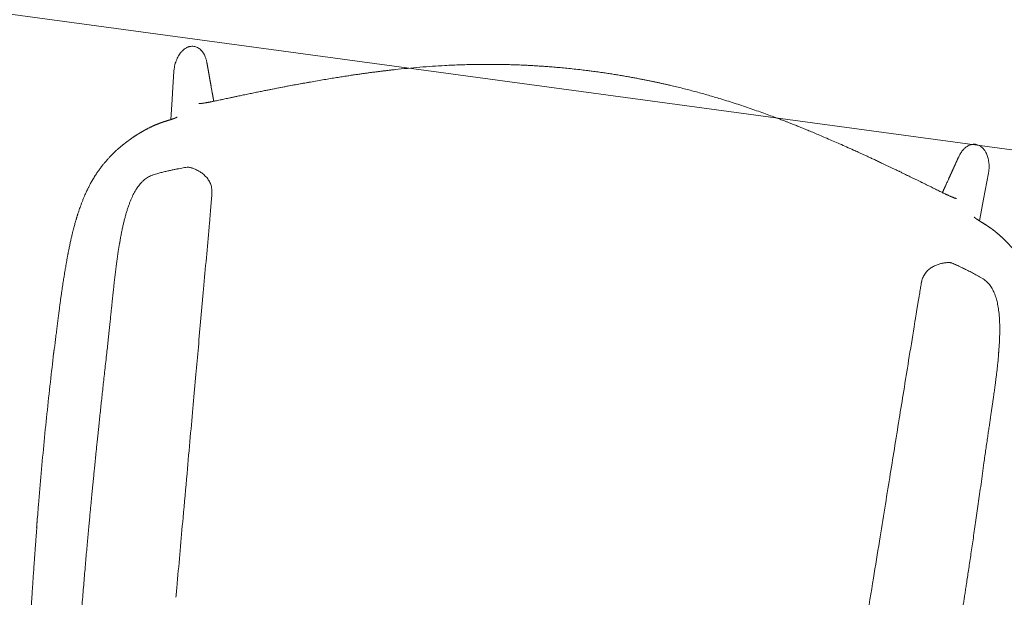
# Model space of a CAD drawing. Units: millimetres. Extents: x 4787 to 6125, y 4138 to 5055.
# Drawn here: x 5307 to 5307, y 4498 to 4499 of the extents above; entities that cross this region are included whole.
import ezdxf

# ---------------------------------------------------------------- set-up
doc = ezdxf.new("R2010")
doc.units = ezdxf.units.MM
doc.layers.add('A-MUEBLES', color=3, linetype='Continuous', lineweight=5)
doc.layers.add('ARQ-TERRAZA', color=7, linetype='Continuous', lineweight=5)

# ---------------------------------------------------------------- blocks, each defined once
blk = doc.blocks.new('mesa modemo')
at = {"layer": 'A-MUEBLES', "lineweight": 5}
blk.add_lwpolyline([(-0.42, 0.45), (0.42, 0.45, -0.414214), (0.45, 0.42), (0.45, -0.42, -0.414214), (0.42, -0.45), (-0.42, -0.45, -0.414214), (-0.45, -0.42), (-0.45, 0.42, -0.414214)], format="xyb", close=True, dxfattribs=at)
blk = doc.blocks.new('silla vasper')
at = {"layer": 'A-MUEBLES', "color": 251, "linetype": 'Continuous', "lineweight": 5, "true_color": 0x636466}
for p, q in [((0.24776, -0.02885), (0.24699, -0.04476)), ((0.24776, -0.02885), (0.24779, -0.02755)), ((-0.24713, -0.03381), (-0.24719, -0.03251)), ((-0.24668, -0.04049), (-0.24714, -0.03382)), ((-0.18955, -0.03754), (-0.18308, -0.03532)), ((0.19026, -0.03372), (0.1837, -0.03161)), ((0.18375, -0.03164), (0.19026, -0.03373)), ((0.19026, -0.03371), (0.19083, -0.0339)), ((-0.24646, -0.04359), (-0.24668, -0.04049)), ((-0.19011, -0.03771), (-0.18955, -0.03752)), ((0.21252, -0.04106), (0.21252, -0.04104)), ((-0.24596, -0.05089), (-0.24646, -0.04359)), ((-0.21166, -0.04531), (-0.21166, -0.0453)), ((0.23058, -0.04658), (0.23063, -0.04658)), ((0.24699, -0.04476), (0.24633, -0.05811)), ((-0.24512, -0.06304), (-0.24596, -0.05089)), ((-0.2296, -0.0512), (-0.22965, -0.0512)), ((-0.22748, -0.05074), (-0.22747, -0.05073)), ((0.23328, -0.08551), (0.23325, -0.0855)), ((-0.27938, -0.09152), (-0.27935, -0.09148)), ((0.25087, -0.09152), (0.25309, -0.09248)), ((-0.24898, -0.09653), (-0.25119, -0.09754)), ((0.21655, -0.09979), (0.21654, -0.09979)), ((-0.21453, -0.10409), (-0.21452, -0.10409)), ((-0.21346, -0.12425), (-0.21349, -0.12425)), ((0.21591, -0.11995), (0.21594, -0.11995)), ((0.2684, -0.13532), (0.26842, -0.13555)), ((-0.26565, -0.1409), (-0.26567, -0.14107))]:
    blk.add_line(p, q, dxfattribs=at)
for points, knots in [([(0, 0), (0.00091, 0.00001), (0.00303, 0.00002), (0.00629, 0.00002), (0.00972, 0), (0.013, -0.00004), (0.01611, -0.00011), (0.01906, -0.00019), (0.02194, -0.00028), (0.02473, -0.00038), (0.02742, -0.0005), (0.02992, -0.00062), (0.03222, -0.00075), (0.0344, -0.00087), (0.03647, -0.001), (0.03852, -0.00114), (0.04052, -0.00128), (0.04254, -0.00143), (0.04457, -0.0016), (0.04661, -0.00177), (0.04867, -0.00195), (0.05253, -0.00231), (0.05822, -0.00289), (0.06571, -0.00378), (0.0732, -0.00479), (0.07977, -0.00579), (0.08542, -0.00672), (0.09016, -0.00754), (0.09489, -0.00841), (0.09957, -0.00932), (0.10415, -0.01025), (0.10857, -0.01118), (0.11282, -0.01211), (0.11603, -0.01283), (0.11829, -0.01335), (0.1197, -0.01368), (0.12125, -0.01404), (0.12293, -0.01444), (0.12476, -0.01489), (0.12686, -0.0154), (0.12924, -0.01599), (0.13193, -0.01667), (0.13482, -0.01741), (0.13792, -0.01823), (0.14123, -0.01911), (0.14477, -0.02008), (0.1485, -0.02111), (0.15243, -0.02222), (0.15655, -0.02341), (0.16088, -0.02467), (0.16382, -0.02554), (0.16533, -0.02599)], [0, 0, 0, 0, 0.016304, 0.037665, 0.058067, 0.077517, 0.096017, 0.113565, 0.130162, 0.147319, 0.163324, 0.178177, 0.191878, 0.204427, 0.217072, 0.228955, 0.240909, 0.252938, 0.26504, 0.277217, 0.289468, 0.301793, 0.346406, 0.391362, 0.436316, 0.48127, 0.509875, 0.538481, 0.567087, 0.595682, 0.623617, 0.650526, 0.676407, 0.70126, 0.709236, 0.71782, 0.727274, 0.737597, 0.748791, 0.760854, 0.776188, 0.792729, 0.810478, 0.829435, 0.850025, 0.871873, 0.89498, 0.919346, 0.944971, 0.971856, 1, 1, 1, 1]), ([(-0.16478, -0.0293), (-0.1634, -0.02886), (-0.16071, -0.028), (-0.15677, -0.02676), (-0.15303, -0.0256), (-0.1495, -0.02452), (-0.14617, -0.02352), (-0.1431, -0.02261), (-0.14028, -0.02178), (-0.1377, -0.02104), (-0.1353, -0.02036), (-0.13309, -0.01973), (-0.13099, -0.01915), (-0.12899, -0.0186), (-0.12702, -0.01807), (-0.12508, -0.01755), (-0.12313, -0.01704), (-0.12117, -0.01653), (-0.11919, -0.01602), (-0.11719, -0.01551), (-0.11343, -0.01458), (-0.10789, -0.01324), (-0.10054, -0.01156), (-0.09316, -0.00998), (-0.08664, -0.00869), (-0.08101, -0.00764), (-0.07628, -0.0068), (-0.07153, -0.00602), (-0.06681, -0.00529), (-0.06218, -0.00461), (-0.05769, -0.00401), (-0.05337, -0.00347), (-0.0501, -0.00309), (-0.04779, -0.00283), (-0.04634, -0.00268), (-0.04476, -0.00251), (-0.04303, -0.00234), (-0.04116, -0.00216), (-0.039, -0.00196), (-0.03655, -0.00174), (-0.03377, -0.00151), (-0.0308, -0.00129), (-0.02759, -0.00106), (-0.02415, -0.00084), (-0.02048, -0.00064), (-0.01659, -0.00045), (-0.0125, -0.00028), (-0.00818, -0.00015), (-0.00399, -0.00006), (-0.00124, -0.00002), (0, 0)], [0, 0, 0, 0, 0.025935, 0.050574, 0.073916, 0.095963, 0.116713, 0.136168, 0.153324, 0.169329, 0.184183, 0.197885, 0.210436, 0.223085, 0.234966, 0.246919, 0.258947, 0.271049, 0.283226, 0.295477, 0.307802, 0.352415, 0.397372, 0.442326, 0.487278, 0.515883, 0.544488, 0.573095, 0.601691, 0.629629, 0.656539, 0.682422, 0.707278, 0.715253, 0.72383, 0.733278, 0.743596, 0.754784, 0.766843, 0.782173, 0.798713, 0.816462, 0.83542, 0.856011, 0.87786, 0.900969, 0.925335, 0.950958, 0.977845, 1, 1, 1, 1]), ([(-0.23734, -0.01741), (-0.23774, -0.01743), (-0.23854, -0.01748), (-0.23951, -0.01776), (-0.24026, -0.01808), (-0.24082, -0.01837), (-0.24137, -0.01872), (-0.24204, -0.01921), (-0.2428, -0.01988), (-0.24346, -0.02063), (-0.24396, -0.02128), (-0.24433, -0.0218), (-0.24467, -0.02236), (-0.24515, -0.0232), (-0.24571, -0.02436), (-0.24626, -0.02586), (-0.24669, -0.02743), (-0.24699, -0.02906), (-0.24717, -0.03076), (-0.24718, -0.03192), (-0.24719, -0.03251)], [0, 0, 0, 0, 0.0603675, 0.1209417, 0.1519067, 0.1835934, 0.2162017, 0.249915, 0.3086972, 0.3694889, 0.4008728, 0.4330173, 0.4659971, 0.4998818, 0.579614, 0.6599649, 0.7415819, 0.8250831, 0.911046, 1, 1, 1, 1]), ([(-0.22817, -0.026), (-0.2282, -0.02589), (-0.22832, -0.02553), (-0.22854, -0.02493), (-0.22885, -0.0242), (-0.22919, -0.02348), (-0.22965, -0.02263), (-0.23024, -0.02167), (-0.23086, -0.02085), (-0.23135, -0.02029), (-0.23168, -0.01995), (-0.23203, -0.01962), (-0.23238, -0.01931), (-0.23297, -0.01885), (-0.23381, -0.01829), (-0.23496, -0.01777), (-0.23614, -0.01746), (-0.23694, -0.01742), (-0.23734, -0.01741)], [0, 0, 0, 0, 0.024825, 0.08438, 0.143585, 0.202559, 0.261425, 0.36009, 0.453903, 0.490284, 0.526099, 0.561416, 0.596304, 0.630836, 0.728665, 0.821126, 0.910674, 1, 1, 1, 1]), ([(0.22868, -0.02143), (0.22877, -0.02109), (0.22897, -0.0204), (0.22938, -0.01939), (0.22987, -0.01836), (0.23043, -0.01737), (0.23101, -0.01651), (0.2316, -0.01577), (0.23216, -0.01516), (0.23278, -0.01458), (0.23356, -0.01397), (0.23436, -0.01349), (0.23514, -0.01314), (0.23585, -0.01289), (0.23669, -0.0127), (0.23732, -0.01266), (0.23764, -0.01265)], [0, 0, 0, 0, 0.0772, 0.160843, 0.244851, 0.330158, 0.416002, 0.477618, 0.539533, 0.602542, 0.666011, 0.760956, 0.809534, 0.858489, 0.928573, 1, 1, 1, 1]), ([(0.23764, -0.01265), (0.23803, -0.01266), (0.23883, -0.0127), (0.23999, -0.01301), (0.24108, -0.01349), (0.24201, -0.01408), (0.24278, -0.01469), (0.24343, -0.01531), (0.24403, -0.01598), (0.24466, -0.01681), (0.24529, -0.01779), (0.24591, -0.01895), (0.24643, -0.02017), (0.24689, -0.02149), (0.24727, -0.02291), (0.24756, -0.02443), (0.24774, -0.02598), (0.24777, -0.02702), (0.24779, -0.02755)], [0, 0, 0, 0, 0.05939, 0.120631, 0.179968, 0.24063, 0.285032, 0.329784, 0.375478, 0.421436, 0.486746, 0.552557, 0.619725, 0.687279, 0.764415, 0.841977, 0.92079, 1, 1, 1, 1]), ([(0.22184, -0.04417), (0.22185, -0.04414), (0.22189, -0.04398), (0.22197, -0.04371), (0.22208, -0.04337), (0.22218, -0.04302), (0.22229, -0.04267), (0.22239, -0.04232), (0.22249, -0.04199), (0.22258, -0.04171), (0.22265, -0.04147), (0.22271, -0.04125), (0.22278, -0.04102), (0.22285, -0.04078), (0.22293, -0.04053), (0.22301, -0.04027), (0.22309, -0.04001), (0.22317, -0.03974), (0.22325, -0.03946), (0.22334, -0.03916), (0.2235, -0.03862), (0.22374, -0.03784), (0.22405, -0.03682), (0.22429, -0.03599), (0.22449, -0.03535), (0.22463, -0.03489), (0.22476, -0.03444), (0.22489, -0.034), (0.22502, -0.03357), (0.22514, -0.03316), (0.22526, -0.03276), (0.22538, -0.03237), (0.2255, -0.03198), (0.22562, -0.03158), (0.22574, -0.03118), (0.22586, -0.03076), (0.22599, -0.03034), (0.2261, -0.02996), (0.22621, -0.0296), (0.22631, -0.02928), (0.2264, -0.02896), (0.2265, -0.02863), (0.2266, -0.0283), (0.2267, -0.02798), (0.22679, -0.02766), (0.22688, -0.02735), (0.22698, -0.02704), (0.22706, -0.02675), (0.22715, -0.02647), (0.22721, -0.02626), (0.22725, -0.02611), (0.22728, -0.02601), (0.22732, -0.0259), (0.22735, -0.02578), (0.22739, -0.02565), (0.22744, -0.0255), (0.22748, -0.02534), (0.22754, -0.02516), (0.2276, -0.02495), (0.22766, -0.02474), (0.22773, -0.02451), (0.22781, -0.02426), (0.22788, -0.024), (0.22797, -0.02373), (0.22805, -0.02343), (0.22814, -0.02313), (0.22824, -0.02281), (0.22834, -0.02248), (0.22844, -0.02214), (0.22855, -0.02178), (0.22862, -0.02154), (0.22865, -0.02142)], [0, 0, 0, 0, 0.004906, 0.020624, 0.035757, 0.050276, 0.066601, 0.082073, 0.096693, 0.110461, 0.119429, 0.128908, 0.138925, 0.14948, 0.160574, 0.172205, 0.183665, 0.195603, 0.208019, 0.220914, 0.234211, 0.279668, 0.324455, 0.368573, 0.389139, 0.409497, 0.429335, 0.448607, 0.467312, 0.485452, 0.503024, 0.520075, 0.5372, 0.554589, 0.571923, 0.58953, 0.607602, 0.626191, 0.640035, 0.654152, 0.668542, 0.683205, 0.69803, 0.712353, 0.726062, 0.740432, 0.754059, 0.766943, 0.779085, 0.790482, 0.794834, 0.799131, 0.803861, 0.809125, 0.814923, 0.821254, 0.828118, 0.836286, 0.845099, 0.854557, 0.864661, 0.87541, 0.886805, 0.898846, 0.911532, 0.924863, 0.938841, 0.953196, 0.968175, 0.983776, 1, 1, 1, 1]), ([(-0.22818, -0.026), (-0.22814, -0.02614), (-0.22805, -0.02642), (-0.22791, -0.02684), (-0.22779, -0.02723), (-0.22767, -0.0276), (-0.22756, -0.02795), (-0.22745, -0.02828), (-0.22735, -0.02859), (-0.22726, -0.02888), (-0.22717, -0.02916), (-0.22709, -0.02941), (-0.22701, -0.02965), (-0.22694, -0.02987), (-0.22688, -0.03007), (-0.22682, -0.03025), (-0.22677, -0.03041), (-0.22672, -0.03057), (-0.22666, -0.03075), (-0.22659, -0.03096), (-0.22652, -0.03117), (-0.22645, -0.03139), (-0.22638, -0.03163), (-0.2263, -0.03187), (-0.22622, -0.03213), (-0.22613, -0.0324), (-0.22603, -0.0327), (-0.22593, -0.03303), (-0.22582, -0.03336), (-0.22572, -0.03368), (-0.22561, -0.034), (-0.22551, -0.03432), (-0.2254, -0.03467), (-0.22528, -0.03505), (-0.22515, -0.03546), (-0.22501, -0.03587), (-0.22488, -0.0363), (-0.22473, -0.03675), (-0.22457, -0.03724), (-0.22441, -0.03774), (-0.22426, -0.03822), (-0.22411, -0.03868), (-0.22397, -0.03911), (-0.22383, -0.03955), (-0.22362, -0.04021), (-0.22333, -0.0411), (-0.22297, -0.04221), (-0.22269, -0.04307), (-0.2225, -0.04368), (-0.22239, -0.04401), (-0.22229, -0.04433), (-0.22219, -0.04463), (-0.2221, -0.04492), (-0.22201, -0.04519), (-0.22193, -0.04545), (-0.22185, -0.04569), (-0.22178, -0.04592), (-0.2217, -0.04615), (-0.22163, -0.04637), (-0.22155, -0.04661), (-0.22148, -0.04685), (-0.22139, -0.04711), (-0.22131, -0.04737), (-0.22121, -0.04766), (-0.22111, -0.04798), (-0.22101, -0.04831), (-0.22094, -0.04852), (-0.22091, -0.04861)], [0, 0, 0, 0, 0.019007, 0.037153, 0.054439, 0.070865, 0.08643, 0.10088, 0.1145, 0.127289, 0.139249, 0.150598, 0.161082, 0.170702, 0.179458, 0.187349, 0.194377, 0.20054, 0.209144, 0.21813, 0.227586, 0.237512, 0.247909, 0.258776, 0.270113, 0.28192, 0.295989, 0.31067, 0.325445, 0.339948, 0.354177, 0.368134, 0.381817, 0.400185, 0.418037, 0.435517, 0.452742, 0.474299, 0.49559, 0.517588, 0.54047, 0.55907, 0.578217, 0.597909, 0.618008, 0.666454, 0.715715, 0.765789, 0.78111, 0.795869, 0.80999, 0.823474, 0.83632, 0.848316, 0.859697, 0.870463, 0.880614, 0.890391, 0.900359, 0.910778, 0.921648, 0.932968, 0.944739, 0.956961, 0.971789, 0.987231, 1, 1, 1, 1]), ([(-0.18308, -0.03532), (-0.18174, -0.03487), (-0.17912, -0.03398), (-0.17528, -0.03271), (-0.17162, -0.0315), (-0.16814, -0.03037), (-0.16588, -0.02965), (-0.16478, -0.02929)], [0, 0, 0, 0, 0.220293, 0.430369, 0.630298, 0.820153, 1, 1, 1, 1]), ([(-0.18302, -0.03529), (-0.17998, -0.03427), (-0.17389, -0.03222), (-0.16778, -0.03026), (-0.16472, -0.02927)], [0, 0, 0, 0, 0.5, 1, 1, 1, 1]), ([(0.16533, -0.02598), (0.16579, -0.02612), (0.16677, -0.02641), (0.16832, -0.02688), (0.17004, -0.0274), (0.17194, -0.02797), (0.174, -0.0286), (0.17621, -0.02928), (0.17858, -0.03002), (0.18111, -0.03081), (0.18285, -0.03136), (0.18375, -0.03164)], [0, 0, 0, 0, 0.0746427, 0.1586817, 0.2521227, 0.3549754, 0.4672535, 0.5867187, 0.7153146, 0.8530659, 1, 1, 1, 1]), ([(-0.18955, -0.03753), (-0.18911, -0.03737), (-0.18693, -0.03662), (-0.18475, -0.03588), (-0.18302, -0.03529)], [0, 0, 0, 0, 0.205257, 1, 1, 1, 1]), ([(-0.18308, -0.03533), (-0.18308, -0.03532), (-0.18307, -0.03528), (-0.18305, -0.03528), (-0.18302, -0.03529)], [0, 0, 0, 0, 0.180791, 1, 1, 1, 1]), ([(0.18375, -0.03165), (0.18375, -0.03164), (0.18374, -0.0316), (0.18371, -0.03161), (0.18369, -0.03161)], [0, 0, 0, 0, 0.185402, 1, 1, 1, 1]), ([(0.19081, -0.03389), (0.19119, -0.03401), (0.19189, -0.03423), (0.19287, -0.03455), (0.19376, -0.03484), (0.19461, -0.03512), (0.1955, -0.03541), (0.19646, -0.03572), (0.19765, -0.03611), (0.19909, -0.03658), (0.20079, -0.03714), (0.20261, -0.03774), (0.20448, -0.03835), (0.20633, -0.03897), (0.20785, -0.03947), (0.20875, -0.03978), (0.20905, -0.03988)], [0, 0, 0, 0, 0.0613681, 0.115485, 0.1623176, 0.2068971, 0.2556511, 0.3085982, 0.365734, 0.4511267, 0.5444197, 0.6455975, 0.7501722, 0.8520737, 0.9492556, 1, 1, 1, 1]), ([(-0.2082, -0.04406), (-0.20782, -0.04392), (-0.20698, -0.04362), (-0.2057, -0.04316), (-0.20379, -0.04249), (-0.20134, -0.04162), (-0.19837, -0.04058), (-0.19549, -0.03957), (-0.19274, -0.03862), (-0.19096, -0.038), (-0.1901, -0.03771)], [0, 0, 0, 0, 0.063105, 0.138179, 0.212682, 0.379883, 0.544121, 0.704718, 0.857021, 1, 1, 1, 1]), ([(0.20884, -0.03981), (0.20945, -0.04001), (0.21068, -0.04042), (0.21191, -0.04084), (0.21252, -0.04105)], [0, 0, 0, 0, 0.501647, 1, 1, 1, 1]), ([(0.21252, -0.04104), (0.21299, -0.0412), (0.21393, -0.04151), (0.21531, -0.04198), (0.21649, -0.04238), (0.21718, -0.04261), (0.21744, -0.0427)], [0, 0, 0, 0, 0.274139, 0.552936, 0.83444, 1, 1, 1, 1]), ([(-0.22746, -0.05073), (-0.22724, -0.05067), (-0.22683, -0.05055), (-0.22612, -0.05034), (-0.22543, -0.05012), (-0.22481, -0.04993), (-0.2243, -0.04976), (-0.2239, -0.04963), (-0.22356, -0.04952), (-0.22323, -0.04941), (-0.22281, -0.04927), (-0.22222, -0.04907), (-0.22141, -0.04879), (-0.22042, -0.04845), (-0.21925, -0.04803), (-0.21795, -0.04756), (-0.21701, -0.04722), (-0.21654, -0.04705)], [0, 0, 0, 0, 0.096767, 0.183839, 0.260747, 0.326949, 0.371952, 0.409791, 0.440422, 0.466016, 0.496624, 0.551161, 0.618348, 0.698061, 0.790122, 0.894378, 1, 1, 1, 1]), ([(-0.21654, -0.04705), (-0.21629, -0.04696), (-0.2156, -0.04671), (-0.21443, -0.04629), (-0.21305, -0.04579), (-0.21212, -0.04546), (-0.21166, -0.04529)], [0, 0, 0, 0, 0.165483, 0.447013, 0.725836, 1, 1, 1, 1]), ([(-0.21166, -0.04531), (-0.21105, -0.04508), (-0.20983, -0.04463), (-0.20861, -0.04421), (-0.208, -0.04399)], [0, 0, 0, 0, 0.498353, 1, 1, 1, 1]), ([(0.21744, -0.0427), (0.21791, -0.04286), (0.21885, -0.04318), (0.22017, -0.04362), (0.22135, -0.04402), (0.22234, -0.04434), (0.22316, -0.0446), (0.22375, -0.04479), (0.22418, -0.04493), (0.2245, -0.04503), (0.22485, -0.04513), (0.22525, -0.04526), (0.22577, -0.04541), (0.22638, -0.04559), (0.22708, -0.0458), (0.22779, -0.04599), (0.22821, -0.0461), (0.22843, -0.04616)], [0, 0, 0, 0, 0.105602, 0.2098604, 0.3019233, 0.3816381, 0.4488268, 0.5033652, 0.5339733, 0.5595681, 0.5902003, 0.6280394, 0.6730438, 0.739247, 0.8161572, 0.9032309, 1, 1, 1, 1]), ([(0.22844, -0.04616), (0.22859, -0.0462), (0.22892, -0.04629), (0.22935, -0.04638), (0.22973, -0.04646), (0.23002, -0.04652), (0.23025, -0.04656), (0.23048, -0.04658), (0.23058, -0.04659), (0.23064, -0.04659)], [0, 0, 0, 0, 0.141831, 0.302117, 0.442075, 0.549951, 0.678273, 0.828011, 1, 1, 1, 1]), ([(-0.22966, -0.0512), (-0.2296, -0.0512), (-0.2295, -0.05119), (-0.22928, -0.05116), (-0.22904, -0.05112), (-0.22875, -0.05106), (-0.22838, -0.05097), (-0.22799, -0.05088), (-0.22771, -0.0508), (-0.2276, -0.05077)], [0, 0, 0, 0, 0.179521, 0.335815, 0.469756, 0.582356, 0.728442, 0.895747, 1, 1, 1, 1]), ([(0.24276, -0.05628), (0.2428, -0.05631), (0.24289, -0.05637), (0.24303, -0.05645), (0.24317, -0.05653), (0.2433, -0.0566), (0.24342, -0.05667), (0.24352, -0.05673), (0.24362, -0.05678), (0.24371, -0.05683), (0.24381, -0.05688), (0.24393, -0.05694), (0.24405, -0.05701), (0.24422, -0.05709), (0.24441, -0.05719), (0.24464, -0.05731), (0.24487, -0.05742), (0.24512, -0.05754), (0.24542, -0.05768), (0.24579, -0.05786), (0.24622, -0.05806), (0.24656, -0.05822), (0.2468, -0.05833), (0.24698, -0.05841), (0.24719, -0.0585), (0.24742, -0.05861), (0.24769, -0.05873), (0.24797, -0.05885), (0.24827, -0.05899), (0.24857, -0.05912), (0.24889, -0.05927), (0.24923, -0.05942), (0.2496, -0.05959), (0.24998, -0.05976), (0.25035, -0.05993), (0.25067, -0.06008), (0.25093, -0.0602), (0.25114, -0.0603), (0.25135, -0.0604), (0.25155, -0.0605), (0.25178, -0.06061), (0.25202, -0.06073), (0.25232, -0.06088), (0.25265, -0.06105), (0.25301, -0.06123), (0.25334, -0.0614), (0.25367, -0.06158), (0.25397, -0.06174), (0.25425, -0.06189), (0.25452, -0.06204), (0.25481, -0.0622), (0.25513, -0.06238), (0.25545, -0.06256), (0.25576, -0.06274), (0.25604, -0.0629), (0.2563, -0.06306), (0.25656, -0.06321), (0.25683, -0.06337), (0.25711, -0.06355), (0.25741, -0.06373), (0.25775, -0.06394), (0.25811, -0.06417), (0.25849, -0.06441), (0.25885, -0.06465), (0.25921, -0.06489), (0.25956, -0.06512), (0.2599, -0.06534), (0.26021, -0.06556), (0.26054, -0.06578), (0.2609, -0.06604), (0.26128, -0.0663), (0.26163, -0.06656), (0.26191, -0.06676), (0.26215, -0.06693), (0.26237, -0.06709), (0.26261, -0.06727), (0.26288, -0.06747), (0.26319, -0.0677), (0.26349, -0.06794), (0.26377, -0.06815), (0.264, -0.06833), (0.26418, -0.06847), (0.26435, -0.0686), (0.26453, -0.06874), (0.26472, -0.06889), (0.26493, -0.06906), (0.26517, -0.06925), (0.26543, -0.06946), (0.26569, -0.06968), (0.26593, -0.06988), (0.26615, -0.07005), (0.26637, -0.07024), (0.26664, -0.07046), (0.26694, -0.07072), (0.26726, -0.07099), (0.26755, -0.07124), (0.2678, -0.07146), (0.26803, -0.07166), (0.26824, -0.07185), (0.26848, -0.07205), (0.26875, -0.0723), (0.26905, -0.07257), (0.26936, -0.07285), (0.26964, -0.0731), (0.26988, -0.07333), (0.2701, -0.07353), (0.27031, -0.07372), (0.27053, -0.07393), (0.27079, -0.07417), (0.27109, -0.07446), (0.27142, -0.07477), (0.27173, -0.07507), (0.272, -0.07533), (0.27225, -0.07558), (0.2725, -0.07582), (0.27277, -0.07609), (0.27307, -0.07639), (0.27339, -0.07672), (0.27376, -0.07709), (0.27413, -0.07747), (0.27449, -0.07785), (0.27482, -0.0782), (0.27515, -0.07856), (0.27551, -0.07894), (0.27593, -0.07941), (0.27639, -0.07993), (0.27685, -0.08046), (0.27728, -0.08095), (0.27761, -0.08135), (0.2779, -0.0817), (0.27816, -0.08201), (0.27841, -0.08232), (0.2787, -0.08267), (0.27903, -0.08309), (0.2794, -0.08356), (0.27974, -0.084), (0.28005, -0.08441), (0.28036, -0.08482), (0.28073, -0.08532), (0.281, -0.08569), (0.28115, -0.08589)], [0, 0, 0, 0, 0.013168, 0.025063, 0.035689, 0.04505, 0.053267, 0.060399, 0.066446, 0.072031, 0.077982, 0.084629, 0.091969, 0.099514, 0.112047, 0.123642, 0.135436, 0.147556, 0.159764, 0.179755, 0.19884, 0.216624, 0.223283, 0.230567, 0.23885, 0.248133, 0.258416, 0.269697, 0.280139, 0.291312, 0.303216, 0.315829, 0.328089, 0.342716, 0.355727, 0.36712, 0.374749, 0.381432, 0.387314, 0.393454, 0.400071, 0.407164, 0.414734, 0.425509, 0.43526, 0.443982, 0.452638, 0.461643, 0.467794, 0.474539, 0.481939, 0.489995, 0.498419, 0.50604, 0.512924, 0.518888, 0.524832, 0.531044, 0.537526, 0.544634, 0.552143, 0.560437, 0.569173, 0.577379, 0.584995, 0.592806, 0.599984, 0.606558, 0.612851, 0.620585, 0.629381, 0.636561, 0.642486, 0.646533, 0.65083, 0.655624, 0.661088, 0.667224, 0.673742, 0.679389, 0.683676, 0.687111, 0.690283, 0.693709, 0.697388, 0.701414, 0.70596, 0.711033, 0.71639, 0.721099, 0.725064, 0.728692, 0.73387, 0.740065, 0.746198, 0.751706, 0.756257, 0.760482, 0.764427, 0.768454, 0.773499, 0.77949, 0.785492, 0.79067, 0.795022, 0.799002, 0.802868, 0.8067, 0.811427, 0.817318, 0.823869, 0.829506, 0.834778, 0.839211, 0.843667, 0.848271, 0.853519, 0.859458, 0.865571, 0.872111, 0.878597, 0.88418, 0.888894, 0.895874, 0.902919, 0.91128, 0.921036, 0.927819, 0.933977, 0.93908, 0.943427, 0.947696, 0.953052, 0.959239, 0.966347, 0.973479, 0.97895, 0.984872, 0.991885, 1, 1, 1, 1]), ([(0.24283, -0.0562), (0.24284, -0.0562), (0.24284, -0.0562), (0.24286, -0.05622), (0.24289, -0.05625), (0.24293, -0.0563), (0.24298, -0.05634), (0.24302, -0.05638), (0.24306, -0.05641), (0.24309, -0.05644), (0.24313, -0.05648), (0.24317, -0.05652), (0.2432, -0.05654), (0.24322, -0.05656), (0.24322, -0.05656)], [0, 0, 0, 0, 0.102913, 0.227062, 0.355176, 0.470569, 0.576938, 0.674607, 0.714526, 0.766284, 0.830565, 0.907369, 0.9967, 1, 1, 1, 1]), ([(-0.27937, -0.09151), (-0.27921, -0.09128), (-0.27891, -0.09085), (-0.27851, -0.09029), (-0.27818, -0.08983), (-0.27785, -0.08938), (-0.27751, -0.08893), (-0.27718, -0.0885), (-0.2769, -0.08814), (-0.27667, -0.08783), (-0.27646, -0.08757), (-0.27624, -0.08729), (-0.27599, -0.08698), (-0.2757, -0.08662), (-0.27538, -0.08623), (-0.27499, -0.08576), (-0.27457, -0.08527), (-0.27414, -0.08476), (-0.27374, -0.0843), (-0.27338, -0.0839), (-0.27303, -0.08351), (-0.27269, -0.08314), (-0.27233, -0.08274), (-0.27197, -0.08235), (-0.27165, -0.08202), (-0.27137, -0.08173), (-0.27113, -0.08148), (-0.27091, -0.08125), (-0.2707, -0.08104), (-0.27049, -0.08083), (-0.27026, -0.0806), (-0.27, -0.08033), (-0.26971, -0.08004), (-0.26942, -0.07975), (-0.26915, -0.07949), (-0.26894, -0.07928), (-0.26874, -0.07909), (-0.26856, -0.07891), (-0.26836, -0.07872), (-0.26814, -0.07851), (-0.26789, -0.07827), (-0.2676, -0.078), (-0.26732, -0.07774), (-0.26705, -0.07749), (-0.26681, -0.07726), (-0.26657, -0.07705), (-0.26633, -0.07683), (-0.26606, -0.07658), (-0.26573, -0.07629), (-0.26538, -0.07598), (-0.26505, -0.07568), (-0.26477, -0.07544), (-0.26452, -0.07523), (-0.26427, -0.07502), (-0.264, -0.07478), (-0.26373, -0.07455), (-0.26348, -0.07435), (-0.26325, -0.07416), (-0.26305, -0.07399), (-0.26287, -0.07384), (-0.26268, -0.07369), (-0.26246, -0.07351), (-0.26218, -0.07329), (-0.26185, -0.07303), (-0.26151, -0.07275), (-0.26119, -0.07251), (-0.26092, -0.0723), (-0.26067, -0.07211), (-0.26045, -0.07194), (-0.26023, -0.07178), (-0.25999, -0.0716), (-0.25972, -0.0714), (-0.25945, -0.0712), (-0.25915, -0.07098), (-0.25883, -0.07075), (-0.25847, -0.0705), (-0.25809, -0.07023), (-0.25767, -0.06994), (-0.25721, -0.06963), (-0.25675, -0.06932), (-0.25632, -0.06903), (-0.25594, -0.06879), (-0.25562, -0.06858), (-0.25532, -0.06839), (-0.25504, -0.06822), (-0.25475, -0.06804), (-0.25444, -0.06785), (-0.25409, -0.06764), (-0.25373, -0.06742), (-0.25338, -0.06722), (-0.25306, -0.06704), (-0.25278, -0.06687), (-0.25247, -0.0667), (-0.25213, -0.06651), (-0.25173, -0.06629), (-0.25135, -0.06609), (-0.251, -0.0659), (-0.25068, -0.06573), (-0.25039, -0.06558), (-0.25014, -0.06546), (-0.24992, -0.06535), (-0.24972, -0.06525), (-0.2495, -0.06514), (-0.24926, -0.06501), (-0.24899, -0.06488), (-0.2487, -0.06474), (-0.24839, -0.06459), (-0.24805, -0.06443), (-0.24769, -0.06426), (-0.2473, -0.06408), (-0.24692, -0.06389), (-0.24658, -0.06374), (-0.24629, -0.0636), (-0.24605, -0.06348), (-0.24583, -0.06338), (-0.24565, -0.06329), (-0.24548, -0.06321), (-0.24526, -0.0631), (-0.24495, -0.06296), (-0.24457, -0.06276), (-0.24419, -0.06258), (-0.24383, -0.06239), (-0.24348, -0.06222), (-0.24321, -0.06208), (-0.24303, -0.06198), (-0.24292, -0.06192), (-0.2428, -0.06186), (-0.2427, -0.0618), (-0.2426, -0.06175), (-0.24252, -0.0617), (-0.24243, -0.06165), (-0.24235, -0.0616), (-0.24224, -0.06154), (-0.24212, -0.06147), (-0.24199, -0.0614), (-0.24186, -0.06132), (-0.24172, -0.06123), (-0.24163, -0.06117), (-0.24158, -0.06114)], [0, 0, 0, 0, 0.00927, 0.017074, 0.023571, 0.02996, 0.03682, 0.043271, 0.0488, 0.052643, 0.056525, 0.060458, 0.064955, 0.070325, 0.076464, 0.082395, 0.091685, 0.099572, 0.106433, 0.113534, 0.118688, 0.124763, 0.131434, 0.137752, 0.143618, 0.148456, 0.15278, 0.156669, 0.160489, 0.164284, 0.16847, 0.173682, 0.179364, 0.185304, 0.190299, 0.194317, 0.197785, 0.201343, 0.204995, 0.209044, 0.213816, 0.21931, 0.225076, 0.229995, 0.234637, 0.238846, 0.243383, 0.248294, 0.254709, 0.261943, 0.26866, 0.273987, 0.278038, 0.282938, 0.288623, 0.294062, 0.298993, 0.303317, 0.307267, 0.310915, 0.314361, 0.318577, 0.323807, 0.331165, 0.338452, 0.344823, 0.350287, 0.355201, 0.359777, 0.363943, 0.368907, 0.374819, 0.381033, 0.386425, 0.393686, 0.401276, 0.409655, 0.418906, 0.429116, 0.440193, 0.450562, 0.458945, 0.466334, 0.473288, 0.479916, 0.486426, 0.49396, 0.502841, 0.512564, 0.521573, 0.529707, 0.536986, 0.543864, 0.554271, 0.564581, 0.576261, 0.585936, 0.595254, 0.603829, 0.611664, 0.617392, 0.623755, 0.631025, 0.639204, 0.648465, 0.658669, 0.669816, 0.681907, 0.694576, 0.710188, 0.724546, 0.73765, 0.748291, 0.757933, 0.766575, 0.774218, 0.780973, 0.787732, 0.803841, 0.820988, 0.838831, 0.856993, 0.874729, 0.892182, 0.898392, 0.904893, 0.911546, 0.917736, 0.923392, 0.928514, 0.933401, 0.939187, 0.94633, 0.954581, 0.963995, 0.974699, 0.9867, 1, 1, 1, 1]), ([(-0.24204, -0.06142), (-0.24203, -0.06141), (-0.242, -0.06139), (-0.24196, -0.06136), (-0.24192, -0.06132), (-0.24187, -0.06127), (-0.24182, -0.06122), (-0.24176, -0.06116), (-0.24171, -0.06111), (-0.24167, -0.06107), (-0.24165, -0.06105), (-0.24165, -0.06105), (-0.24165, -0.06105)], [0, 0, 0, 0, 0.06073, 0.13745, 0.218161, 0.302864, 0.43079, 0.566391, 0.699354, 0.825476, 0.94478, 1, 1, 1, 1]), ([(0.22305, -0.08863), (0.2227, -0.08888), (0.22201, -0.08935), (0.22103, -0.09017), (0.22012, -0.09104), (0.21928, -0.09202), (0.21852, -0.0931), (0.21787, -0.09429), (0.21734, -0.09557), (0.21694, -0.09692), (0.21671, -0.09805), (0.21666, -0.09872), (0.21664, -0.09892)], [0, 0, 0, 0, 0.113757, 0.219248, 0.324676, 0.430026, 0.535422, 0.640812, 0.746223, 0.851643, 0.957046, 1, 1, 1, 1]), ([(0.23006, -0.08569), (0.22984, -0.08574), (0.22939, -0.08584), (0.22865, -0.08604), (0.22788, -0.08628), (0.22704, -0.08658), (0.22611, -0.08695), (0.22512, -0.08742), (0.22409, -0.08796), (0.2234, -0.08841), (0.22305, -0.08863)], [0, 0, 0, 0, 0.11486, 0.229996, 0.34596, 0.462201, 0.595381, 0.729023, 0.864209, 1, 1, 1, 1]), ([(0.2332, -0.08549), (0.23311, -0.08547), (0.2329, -0.08543), (0.23243, -0.0854), (0.23181, -0.08543), (0.23107, -0.08551), (0.23047, -0.08561), (0.23012, -0.08568), (0.23006, -0.08569)], [0, 0, 0, 0, 0.158313, 0.359298, 0.560275, 0.761256, 0.962258, 1, 1, 1, 1]), ([(0.23328, -0.08551), (0.23423, -0.0858), (0.23564, -0.08623), (0.2376, -0.08682), (0.23907, -0.08728), (0.24051, -0.08774), (0.24187, -0.08818), (0.24328, -0.08866), (0.24523, -0.08933), (0.24775, -0.09025), (0.24983, -0.0911), (0.25087, -0.09152)], [0, 0, 0, 0, 0.200726, 0.301103, 0.401478, 0.476236, 0.550994, 0.625785, 0.700575, 0.850276, 1, 1, 1, 1]), ([(-0.28805, -0.10821), (-0.28804, -0.10816), (-0.28799, -0.10803), (-0.28791, -0.10783), (-0.28781, -0.10755), (-0.28767, -0.1072), (-0.28749, -0.10674), (-0.2873, -0.10627), (-0.28712, -0.10581), (-0.28694, -0.10538), (-0.28675, -0.10493), (-0.28655, -0.10447), (-0.28635, -0.104), (-0.28615, -0.10355), (-0.28594, -0.1031), (-0.28576, -0.1027), (-0.28555, -0.10225), (-0.28532, -0.10176), (-0.28506, -0.10123), (-0.28478, -0.10065), (-0.28451, -0.10012), (-0.28421, -0.09953), (-0.28388, -0.09891), (-0.28348, -0.09816), (-0.28297, -0.09726), (-0.28244, -0.09633), (-0.2819, -0.09542), (-0.28142, -0.09464), (-0.28088, -0.09378), (-0.28027, -0.09284), (-0.27975, -0.09205), (-0.27945, -0.09162), (-0.27938, -0.09152)], [0, 0, 0, 0, 0.008157, 0.021987, 0.032739, 0.054655, 0.079799, 0.108166, 0.131406, 0.155641, 0.180877, 0.207117, 0.234367, 0.262393, 0.287016, 0.315562, 0.333655, 0.367066, 0.399867, 0.428858, 0.467972, 0.495774, 0.533793, 0.579957, 0.631738, 0.698652, 0.751722, 0.799781, 0.846478, 0.914469, 0.980425, 1, 1, 1, 1]), ([(-0.23152, -0.09017), (-0.23205, -0.09034), (-0.2331, -0.09068), (-0.23464, -0.09118), (-0.23628, -0.09172), (-0.23811, -0.09234), (-0.2401, -0.09303), (-0.24221, -0.09379), (-0.24441, -0.09463), (-0.24668, -0.09553), (-0.24822, -0.0962), (-0.24898, -0.09653)], [0, 0, 0, 0, 0.110708, 0.221416, 0.332119, 0.442824, 0.553533, 0.665146, 0.776759, 0.888378, 1, 1, 1, 1]), ([(-0.23152, -0.09017), (-0.23138, -0.09013), (-0.23109, -0.09006), (-0.23042, -0.09004), (-0.22958, -0.09009), (-0.22884, -0.09019), (-0.22839, -0.09027), (-0.2283, -0.09029)], [0, 0, 0, 0, 0.235835, 0.471683, 0.707521, 0.943389, 1, 1, 1, 1]), ([(-0.2283, -0.09029), (-0.22794, -0.09036), (-0.22723, -0.09051), (-0.22603, -0.09085), (-0.22476, -0.09129), (-0.22351, -0.09182), (-0.22233, -0.09241), (-0.2216, -0.09286), (-0.22123, -0.09308)], [0, 0, 0, 0, 0.179335, 0.35868, 0.538022, 0.717355, 0.858696, 1, 1, 1, 1]), ([(-0.22123, -0.09308), (-0.22087, -0.09332), (-0.22018, -0.09379), (-0.21918, -0.09458), (-0.21825, -0.09544), (-0.21739, -0.0964), (-0.21661, -0.09747), (-0.21594, -0.09864), (-0.21538, -0.09991), (-0.21496, -0.10125), (-0.21465, -0.10265), (-0.21457, -0.10361), (-0.21453, -0.10409)], [0, 0, 0, 0, 0.107072, 0.206364, 0.305595, 0.404755, 0.503956, 0.603152, 0.702369, 0.801594, 0.900802, 1, 1, 1, 1]), ([(0.25309, -0.09248), (0.25354, -0.0927), (0.25444, -0.09313), (0.2553, -0.09372), (0.25573, -0.09401)], [0, 0, 0, 0, 0.499803, 1, 1, 1, 1]), ([(0.25573, -0.09401), (0.25609, -0.09428), (0.2568, -0.09482), (0.25784, -0.0958), (0.25885, -0.09692), (0.25977, -0.0981), (0.26059, -0.09933), (0.26133, -0.10058), (0.26205, -0.10195), (0.26272, -0.1034), (0.26333, -0.1049), (0.2639, -0.10645), (0.26444, -0.10812), (0.26497, -0.10993), (0.26547, -0.11187), (0.26594, -0.11396), (0.26636, -0.1161), (0.26674, -0.11827), (0.26707, -0.12046), (0.26737, -0.12275), (0.26764, -0.12514), (0.26789, -0.12763), (0.2681, -0.13019), (0.26827, -0.13273), (0.26836, -0.13444), (0.2684, -0.13525)], [0, 0, 0, 0, 0.06023, 0.120458, 0.180687, 0.240914, 0.288235, 0.33556, 0.382881, 0.430201, 0.471194, 0.512181, 0.553161, 0.594149, 0.635141, 0.676123, 0.717095, 0.752954, 0.788815, 0.824677, 0.860536, 0.896396, 0.932256, 0.968115, 1, 1, 1, 1]), ([(-0.2538, -0.09912), (-0.25415, -0.0994), (-0.25485, -0.09995), (-0.25587, -0.10095), (-0.25686, -0.10209), (-0.25775, -0.10329), (-0.25855, -0.10454), (-0.25927, -0.1058), (-0.25996, -0.10719), (-0.26059, -0.10865), (-0.26118, -0.11016), (-0.26171, -0.11172), (-0.26223, -0.1134), (-0.26271, -0.11522), (-0.26317, -0.11717), (-0.2636, -0.11927), (-0.26398, -0.12142), (-0.26431, -0.1236), (-0.2646, -0.12579), (-0.26486, -0.12808), (-0.26508, -0.13048), (-0.26528, -0.13297), (-0.26543, -0.13554), (-0.26556, -0.13819), (-0.26562, -0.14), (-0.26565, -0.1409)], [0, 0, 0, 0, 0.059992, 0.119982, 0.179973, 0.239961, 0.287095, 0.334233, 0.381367, 0.428499, 0.469329, 0.510155, 0.550972, 0.591797, 0.632628, 0.673447, 0.714257, 0.749974, 0.785693, 0.821412, 0.857129, 0.892847, 0.928564, 0.964281, 1, 1, 1, 1]), ([(-0.25119, -0.09754), (-0.25127, -0.09758), (-0.25176, -0.09781), (-0.25264, -0.09829), (-0.25341, -0.09884), (-0.2538, -0.09912)], [0, 0, 0, 0, 0.091784, 0.545894, 1, 1, 1, 1]), ([(0.21654, -0.09979), (0.21654, -0.10022), (0.21652, -0.10113), (0.21648, -0.10258), (0.21644, -0.10419), (0.21639, -0.10596), (0.21633, -0.10789), (0.21625, -0.10999), (0.21617, -0.11225), (0.21609, -0.11467), (0.216, -0.11725), (0.21596, -0.11903), (0.21593, -0.11995)], [0, 0, 0, 0, 0.065957, 0.1394955, 0.2206206, 0.3093246, 0.4055919, 0.5094148, 0.62077, 0.7396576, 0.8660748, 1, 1, 1, 1]), ([(0.21662, -0.09892), (0.21661, -0.09905), (0.21658, -0.09934), (0.21656, -0.09963), (0.21655, -0.09979)], [0, 0, 0, 0, 0.447395, 1, 1, 1, 1]), ([(-0.2145, -0.10411), (-0.21452, -0.10396), (-0.21455, -0.10364), (-0.21459, -0.10332), (-0.21461, -0.10316)], [0, 0, 0, 0, 0.4995659, 1, 1, 1, 1]), ([(-0.21349, -0.12425), (-0.21354, -0.12299), (-0.21366, -0.12053), (-0.21386, -0.11692), (-0.21404, -0.11374), (-0.21419, -0.11097), (-0.21431, -0.10859), (-0.21441, -0.1063), (-0.21447, -0.10484), (-0.2145, -0.10411)], [0, 0, 0, 0, 0.18428, 0.361576, 0.531845, 0.654922, 0.773993, 0.889025, 1, 1, 1, 1]), ([(-0.29096, -0.11757), (-0.29088, -0.11726), (-0.29073, -0.11669), (-0.29052, -0.11592), (-0.29035, -0.11529), (-0.2902, -0.11478), (-0.29004, -0.11421), (-0.28984, -0.11353), (-0.28962, -0.1128), (-0.2894, -0.11211), (-0.28919, -0.11146), (-0.28896, -0.11075), (-0.28869, -0.10997), (-0.28839, -0.10909), (-0.28816, -0.10848), (-0.28804, -0.10816)], [0, 0, 0, 0, 0.092367, 0.170351, 0.233626, 0.283164, 0.328581, 0.412204, 0.495466, 0.560861, 0.631464, 0.707728, 0.792219, 0.88947, 1, 1, 1, 1]), ([(-0.2955, -0.14902), (-0.29545, -0.14816), (-0.29534, -0.14647), (-0.29516, -0.14407), (-0.29497, -0.14185), (-0.29478, -0.13982), (-0.29458, -0.13798), (-0.29439, -0.13632), (-0.2942, -0.13484), (-0.29403, -0.13355), (-0.29387, -0.13242), (-0.29373, -0.13146), (-0.29361, -0.13067), (-0.29351, -0.13005), (-0.29344, -0.1296), (-0.29338, -0.12925), (-0.29332, -0.12887), (-0.29325, -0.12843), (-0.29316, -0.12791), (-0.29306, -0.12733), (-0.29294, -0.12665), (-0.29276, -0.12569), (-0.29251, -0.12441), (-0.29219, -0.12284), (-0.29183, -0.12116), (-0.29142, -0.11938), (-0.29112, -0.11819), (-0.29096, -0.11757)], [0, 0, 0, 0, 0.074523, 0.144311, 0.209307, 0.269461, 0.324732, 0.375083, 0.420482, 0.460903, 0.496324, 0.526735, 0.552208, 0.572761, 0.58622, 0.596204, 0.607094, 0.623058, 0.639163, 0.658403, 0.680782, 0.705937, 0.755464, 0.809634, 0.868447, 0.931904, 1, 1, 1, 1]), ([(-0.2033, -0.34819), (-0.20343, -0.34534), (-0.20417, -0.32929), (-0.20531, -0.30433), (-0.20666, -0.27487), (-0.2077, -0.25201), (-0.20861, -0.23204), (-0.20943, -0.2139), (-0.21022, -0.19649), (-0.21101, -0.17925), (-0.21182, -0.16121), (-0.21266, -0.14288), (-0.21322, -0.13041), (-0.2135, -0.12425)], [0, 0, 0, 0, 0.038256, 0.214955, 0.334476, 0.433034, 0.521243, 0.601983, 0.675996, 0.754457, 0.832986, 0.91755, 1, 1, 1, 1]), ([(0.21595, -0.11995), (0.21589, -0.12222), (0.21566, -0.13132), (0.21527, -0.1466), (0.2148, -0.16535), (0.21434, -0.18337), (0.21389, -0.20103), (0.21343, -0.21915), (0.21296, -0.23792), (0.21244, -0.25838), (0.21185, -0.28141), (0.21114, -0.30916), (0.21059, -0.33046), (0.21027, -0.34298), (0.21024, -0.34405)], [0, 0, 0, 0, 0.0304796, 0.1217147, 0.2045762, 0.2813141, 0.3629133, 0.4409488, 0.5239351, 0.6141828, 0.7148151, 0.8323475, 0.9856515, 1, 1, 1, 1]), ([(0.26846, -0.1354), (0.26844, -0.13537), (0.26842, -0.13531), (0.26841, -0.13526), (0.2684, -0.13523)], [0, 0, 0, 0, 0.503945, 1, 1, 1, 1]), ([(0.26842, -0.13557), (0.26842, -0.13551), (0.26841, -0.13542), (0.26841, -0.13534), (0.2684, -0.13532)], [0, 0, 0, 0, 0.778133, 1, 1, 1, 1]), ([(0.26846, -0.1354), (0.26846, -0.1354), (0.26843, -0.13544), (0.26842, -0.1355), (0.26842, -0.13555)], [0, 0, 0, 0, 0.000284, 1, 1, 1, 1]), ([(0.26856, -0.20243), (0.26856, -0.20101), (0.26856, -0.19823), (0.26859, -0.19415), (0.26862, -0.19025), (0.26866, -0.18653), (0.26871, -0.18301), (0.26875, -0.17969), (0.26879, -0.17656), (0.26882, -0.1736), (0.26886, -0.1708), (0.26888, -0.16817), (0.2689, -0.16569), (0.26892, -0.16339), (0.26893, -0.16128), (0.26894, -0.15935), (0.26894, -0.15761), (0.26894, -0.15605), (0.26893, -0.15466), (0.26893, -0.15341), (0.26892, -0.1522), (0.26891, -0.15098), (0.2689, -0.14973), (0.26888, -0.14846), (0.26886, -0.14716), (0.26883, -0.14537), (0.26878, -0.1431), (0.26872, -0.14097), (0.26867, -0.13943), (0.26864, -0.13851), (0.26861, -0.13767), (0.26857, -0.13696), (0.26852, -0.13642), (0.26845, -0.13595), (0.26843, -0.13571), (0.26842, -0.13559)], [0, 0, 0, 0, 0.063134, 0.123587, 0.181362, 0.236458, 0.288875, 0.337748, 0.384036, 0.427739, 0.468859, 0.508157, 0.544763, 0.578678, 0.609902, 0.638437, 0.66428, 0.687429, 0.707776, 0.725676, 0.743399, 0.76155, 0.78013, 0.799138, 0.818573, 0.838436, 0.87939, 0.921257, 0.935362, 0.949541, 0.96373, 0.973778, 0.98318, 0.991948, 1, 1, 1, 1]), ([(-0.26565, -0.14094), (-0.26566, -0.14106), (-0.26568, -0.14131), (-0.26573, -0.14181), (-0.26578, -0.14244), (-0.2658, -0.14322), (-0.26581, -0.14405), (-0.26583, -0.14488), (-0.26585, -0.14647), (-0.26586, -0.14878), (-0.26586, -0.15179), (-0.26585, -0.15415), (-0.26584, -0.15585), (-0.26582, -0.15693), (-0.26581, -0.158), (-0.2658, -0.15906), (-0.26578, -0.16017), (-0.26576, -0.16146), (-0.26573, -0.16296), (-0.26569, -0.1647), (-0.26565, -0.16663), (-0.26559, -0.16873), (-0.26553, -0.17101), (-0.26546, -0.17344), (-0.26538, -0.17604), (-0.2653, -0.17881), (-0.2652, -0.18178), (-0.2651, -0.18494), (-0.26499, -0.1883), (-0.26487, -0.19185), (-0.26476, -0.19557), (-0.26464, -0.19948), (-0.26454, -0.20356), (-0.26448, -0.20635), (-0.26445, -0.20778)], [0, 0, 0, 0, 0.008052, 0.01682, 0.028174, 0.04048, 0.053291, 0.066043, 0.078734, 0.125581, 0.171143, 0.214581, 0.23106, 0.247206, 0.263021, 0.278505, 0.294516, 0.312562, 0.335659, 0.361437, 0.389895, 0.421031, 0.454846, 0.490665, 0.52907, 0.570056, 0.613626, 0.660749, 0.710563, 0.763069, 0.818265, 0.876153, 0.93673, 1, 1, 1, 1]), ([(-0.26564, -0.14059), (-0.26564, -0.14061), (-0.26565, -0.14067), (-0.26568, -0.14072), (-0.26569, -0.14075)], [0, 0, 0, 0, 0.496055, 1, 1, 1, 1]), ([(-0.26569, -0.14075), (-0.26569, -0.14075), (-0.26566, -0.1408), (-0.26565, -0.14085), (-0.26565, -0.1409)], [0, 0, 0, 0, 0.000284, 1, 1, 1, 1]), ([(-0.26564, -0.14056), (-0.26564, -0.14064), (-0.26564, -0.14078), (-0.26565, -0.14092), (-0.26566, -0.14097)], [0, 0, 0, 0, 0.617503, 1, 1, 1, 1]), ([(-0.29608, -0.20809), (-0.2961, -0.20682), (-0.29614, -0.20431), (-0.2962, -0.20063), (-0.29624, -0.1971), (-0.29628, -0.19372), (-0.29631, -0.19053), (-0.29633, -0.1875), (-0.29635, -0.18465), (-0.29635, -0.18195), (-0.29635, -0.17939), (-0.29633, -0.17697), (-0.29632, -0.17469), (-0.29629, -0.17257), (-0.29627, -0.17062), (-0.29624, -0.16882), (-0.29621, -0.16719), (-0.29617, -0.16572), (-0.29614, -0.1644), (-0.29611, -0.16325), (-0.29608, -0.16224), (-0.29605, -0.16132), (-0.29601, -0.16012), (-0.29595, -0.15853), (-0.29587, -0.15654), (-0.29578, -0.15446), (-0.29571, -0.15287), (-0.29565, -0.15181), (-0.29562, -0.15123), (-0.29559, -0.15056), (-0.29554, -0.14981), (-0.29551, -0.14928), (-0.2955, -0.14902)], [0, 0, 0, 0, 0.064359, 0.126105, 0.18523, 0.24173, 0.295605, 0.345966, 0.393795, 0.439086, 0.481839, 0.522846, 0.561204, 0.596913, 0.629971, 0.660378, 0.688129, 0.713224, 0.735615, 0.755358, 0.772452, 0.787453, 0.802779, 0.834662, 0.868926, 0.905383, 0.941734, 0.951133, 0.960661, 0.972193, 0.986231, 1, 1, 1, 1]), ([(-0.26445, -0.20778), (-0.26441, -0.20953), (-0.26433, -0.21297), (-0.26421, -0.21805), (-0.26409, -0.22296), (-0.26398, -0.2277), (-0.26386, -0.23227), (-0.26374, -0.23667), (-0.26362, -0.24103), (-0.26349, -0.24534), (-0.26337, -0.24958), (-0.26324, -0.25362), (-0.26312, -0.25746), (-0.26301, -0.26109), (-0.26289, -0.26451), (-0.26279, -0.26773), (-0.26269, -0.27074), (-0.26259, -0.27355), (-0.2625, -0.27598), (-0.26243, -0.27807), (-0.26237, -0.27986), (-0.2623, -0.28161), (-0.26224, -0.28341), (-0.26217, -0.28544), (-0.26208, -0.28773), (-0.26199, -0.29028), (-0.26188, -0.293), (-0.26177, -0.29589), (-0.26166, -0.29895), (-0.26153, -0.30218), (-0.26139, -0.3057), (-0.26123, -0.30953), (-0.26106, -0.31367), (-0.26087, -0.31801), (-0.26067, -0.32256), (-0.26046, -0.32731), (-0.26023, -0.33227), (-0.25998, -0.33743), (-0.25971, -0.3428), (-0.25943, -0.34837), (-0.25913, -0.35411), (-0.25881, -0.36001), (-0.25847, -0.36607), (-0.2581, -0.37233), (-0.25784, -0.37657), (-0.25771, -0.37872)], [0, 0, 0, 0, 0.030638, 0.060285, 0.088939, 0.116601, 0.143271, 0.168949, 0.193635, 0.219643, 0.244452, 0.26806, 0.290467, 0.311674, 0.331681, 0.350487, 0.368093, 0.384498, 0.399704, 0.410808, 0.421172, 0.431046, 0.441533, 0.452762, 0.466682, 0.481596, 0.497505, 0.514408, 0.532305, 0.551196, 0.571081, 0.594103, 0.618328, 0.643756, 0.670386, 0.698218, 0.727253, 0.75749, 0.788929, 0.82157, 0.855413, 0.889821, 0.925388, 0.962115, 1, 1, 1, 1]), ([(0.26525, -0.37348), (0.26532, -0.37174), (0.26546, -0.36832), (0.26566, -0.36327), (0.26584, -0.35839), (0.26601, -0.35367), (0.26616, -0.34913), (0.2663, -0.34475), (0.26644, -0.34041), (0.26657, -0.33612), (0.26669, -0.33188), (0.2668, -0.32785), (0.2669, -0.32403), (0.267, -0.32041), (0.26708, -0.31699), (0.26716, -0.31378), (0.26723, -0.31078), (0.26729, -0.30797), (0.26734, -0.30554), (0.26739, -0.30345), (0.26743, -0.30167), (0.26746, -0.29992), (0.2675, -0.29812), (0.26754, -0.29608), (0.26759, -0.2938), (0.26764, -0.29125), (0.26769, -0.28853), (0.26774, -0.28563), (0.2678, -0.28257), (0.26785, -0.27934), (0.26791, -0.27581), (0.26797, -0.27198), (0.26803, -0.26783), (0.2681, -0.26348), (0.26816, -0.25891), (0.26821, -0.25414), (0.26827, -0.24917), (0.26832, -0.24398), (0.26837, -0.23859), (0.26842, -0.23299), (0.26846, -0.22722), (0.2685, -0.22128), (0.26852, -0.21518), (0.26854, -0.20887), (0.26855, -0.2046), (0.26856, -0.20243)], [0, 0, 0, 0, 0.030581, 0.060174, 0.088778, 0.116394, 0.14302, 0.168657, 0.193305, 0.219276, 0.244049, 0.267626, 0.290005, 0.311186, 0.33117, 0.349957, 0.367546, 0.383938, 0.399131, 0.410229, 0.420587, 0.430458, 0.440944, 0.452174, 0.466097, 0.481015, 0.49693, 0.513841, 0.531748, 0.550651, 0.57055, 0.59359, 0.617836, 0.643286, 0.669942, 0.697804, 0.726871, 0.757144, 0.788622, 0.821305, 0.855194, 0.889651, 0.925271, 0.962054, 1, 1, 1, 1]), ([(-0.29618, -0.20998), (-0.29618, -0.20966), (-0.29618, -0.20904), (-0.29611, -0.20841), (-0.29608, -0.20809)], [0, 0, 0, 0, 0.500079, 1, 1, 1, 1]), ([(-0.29612, -0.21271), (-0.29612, -0.21263), (-0.29615, -0.21179), (-0.29616, -0.21095), (-0.29618, -0.21019)], [0, 0, 0, 0, 0.090307, 1, 1, 1, 1]), ([(-0.29617, -0.21023), (-0.29607, -0.21592), (-0.29586, -0.22801), (-0.29536, -0.2465), (-0.29471, -0.26568), (-0.29392, -0.28485), (-0.29312, -0.30152), (-0.29253, -0.3118), (-0.29231, -0.3157)], [0, 0, 0, 0, 0.161587, 0.343365, 0.525149, 0.70694, 0.888737, 1, 1, 1, 1]), ([(-0.29221, -0.31773), (-0.29228, -0.31652), (-0.29236, -0.31513), (-0.29242, -0.31374), (-0.29243, -0.31356)], [0, 0, 0, 0, 0.870068, 1, 1, 1, 1]), ([(-0.28796, -0.37902), (-0.28807, -0.37752), (-0.2883, -0.37458), (-0.28862, -0.37027), (-0.28893, -0.36614), (-0.28921, -0.36221), (-0.28948, -0.35847), (-0.28973, -0.35492), (-0.28996, -0.35156), (-0.29018, -0.34834), (-0.29038, -0.34528), (-0.29057, -0.34238), (-0.29075, -0.33968), (-0.29091, -0.3372), (-0.29105, -0.33493), (-0.29117, -0.33295), (-0.29128, -0.33126), (-0.29137, -0.32982), (-0.29144, -0.32854), (-0.29151, -0.32741), (-0.29157, -0.32643), (-0.29162, -0.32557), (-0.29167, -0.32475), (-0.29173, -0.32379), (-0.29179, -0.32264), (-0.29187, -0.32127), (-0.29194, -0.32006), (-0.292, -0.31904), (-0.29205, -0.31828), (-0.29212, -0.31761), (-0.29219, -0.31704), (-0.29225, -0.31656), (-0.2923, -0.3161), (-0.29232, -0.31582), (-0.29233, -0.31569)], [0, 0, 0, 0, 0.070988, 0.138959, 0.203912, 0.265846, 0.32476, 0.380655, 0.433529, 0.483383, 0.532371, 0.578042, 0.620398, 0.659438, 0.69516, 0.727567, 0.752567, 0.775159, 0.795341, 0.813113, 0.828476, 0.841429, 0.853715, 0.867089, 0.886612, 0.908068, 0.931457, 0.943857, 0.955884, 0.967266, 0.975522, 0.983655, 0.991776, 1, 1, 1, 1])]:
    blk.add_open_spline(points, degree=3, knots=knots, dxfattribs=at)
blk = doc.blocks.new('TERRAZA A')
at = {"layer": 'A-MUEBLES', "rotation": 90}
for name, p in [('mesa modemo', (10.064, 2.1533, 0.64192)), ('silla vasper', (10.50108, 2.15189, 0.64192))]:
    blk.add_blockref(name, p, dxfattribs=at)

msp = doc.modelspace()

# ---------------------------------------------------------------- block references
at = {"layer": 'ARQ-TERRAZA', "rotation": 262.2780441294549}
msp.add_blockref('TERRAZA A', (5306.41488, 4509.30233, 0), dxfattribs=at)

doc.saveas('drawing.dxf')
